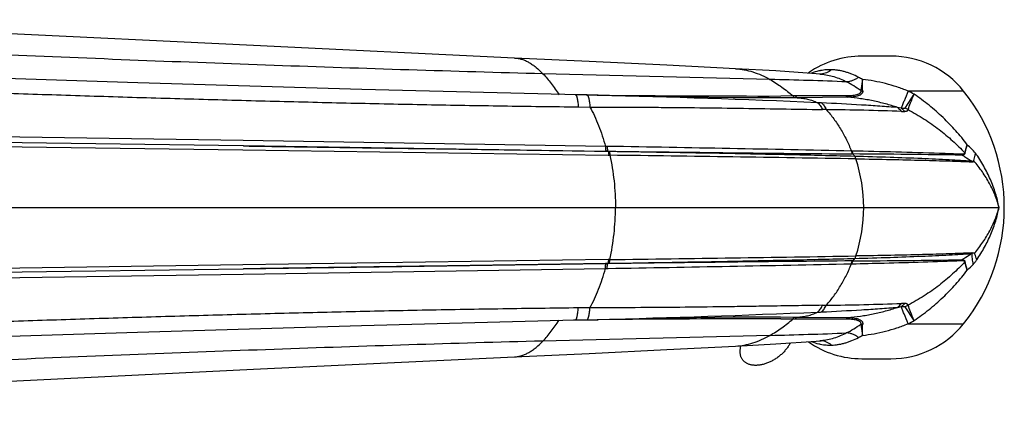
# Model space of a CAD drawing. Units: inches. Extents: x 3.8 to 18.3, y -3.9 to 18.9.
# Drawn here: x 16.6 to 18.3, y 8.5 to 9.2 of the extents above; entities that cross this region are included whole.
import ezdxf

# ---------------------------------------------------------------- set-up
doc = ezdxf.new("R2010")
doc.units = ezdxf.units.IN
doc.header["$LTSCALE"] = 1.21
doc.header["$MEASUREMENT"] = 0
doc.layers.get('0').update_dxf_attribs({"linetype": 'CONTINUOUS'})

msp = doc.modelspace()

# ---------------------------------------------------------------- linework, layer by layer
at = {"color": 7, "linetype": 'CONTINUOUS'}
for p, q in [((18.064, 9.1005), (18.015, 9.1005)), ((17.946, 9.0701), (17.9378, 9.0707)), ((17.5671, 9.0341), (17.5123, 9.0354)), ((17.6738, 9.0319), (17.5672, 9.0341)), ((16.9678, 8.9486), (16.5406, 8.9546)), ((16.9684, 8.9486), (16.9678, 8.9486)), ((17.581, 8.9392), (16.9678, 8.9486)), ((17.5819, 8.9392), (17.581, 8.9392)), ((17.584, 8.9392), (17.5819, 8.9392)), ((17.5849, 8.9392), (17.584, 8.9392)), ((17.5857, 8.9392), (17.5849, 8.9392)), ((16.9678, 8.7407), (17.581, 8.75)), ((17.581, 8.75), (17.5819, 8.7501)), ((17.5819, 8.7501), (17.584, 8.7501)), ((17.584, 8.7501), (17.5849, 8.7501)), ((17.5849, 8.7501), (17.5857, 8.7501)), ((16.5406, 8.7347), (16.9678, 8.7407)), ((16.9678, 8.7407), (16.9684, 8.7407)), ((17.168, 8.645), (17.5303, 8.6543)), ((17.5303, 8.6543), (17.5671, 8.6551)), ((17.9378, 8.6186), (17.9461, 8.6192)), ((18.0149, 8.5887), (18.0639, 8.5887))]:
    msp.add_line(p, q, dxfattribs=at)
at = {"color": 9, "linetype": 'CONTINUOUS'}
for p, q in [((17.8594, 9.0611), (17.4753, 9.0707)), ((18.016, 9.061), (18.0131, 9.0422)), ((17.55, 9.0348), (17.5303, 9.035)), ((17.5675, 9.0346), (17.55, 9.0348)), ((17.5686, 9.0346), (17.5675, 9.0346)), ((17.8985, 9.0332), (17.8776, 9.0331)), ((17.9026, 9.0332), (17.8985, 9.0332)), ((17.9882, 9.0332), (17.9026, 9.0332)), ((17.991, 9.031), (17.9053, 9.0302)), ((18.0881, 9.0127), (18.1034, 9.0361)), ((18.1869, 9.0415), (18.0931, 9.0415)), ((17.5351, 9.0147), (17.5548, 9.0145)), ((17.9012, 9.0301), (17.8774, 9.0299)), ((17.9054, 9.0302), (17.9011, 9.0301)), ((18.0816, 9.0125), (18.0754, 9.0137)), ((18.0822, 9.0069), (18.0877, 9.0071)), ((16.9679, 8.9578), (16.5406, 8.964)), ((16.5404, 8.9478), (16.9677, 8.9419)), ((17.5811, 8.9479), (16.9679, 8.9578)), ((17.5841, 8.9479), (17.5811, 8.9479)), ((17.5859, 8.9479), (17.5841, 8.9479)), ((16.9677, 8.9419), (17.5857, 8.9329)), ((17.5849, 8.9398), (17.5819, 8.9398)), ((17.5858, 8.9398), (17.5849, 8.9398)), ((17.5857, 8.9392), (17.5875, 8.9391)), ((17.5857, 8.9329), (17.5866, 8.9329)), ((17.5866, 8.9329), (17.5883, 8.9329)), ((17.5882, 8.9358), (17.5883, 8.9329)), ((17.9984, 8.94), (17.9974, 8.94)), ((18, 8.9351), (17.999, 8.9351)), ((14.6536, 8.8446), (18.247, 8.8446)), ((18.2009, 8.7667), (18.2015, 8.7668)), ((18.2018, 8.7676), (18.2012, 8.7676)), ((18.2058, 8.7674), (18.2015, 8.7668)), ((18.2058, 8.7674), (18.2018, 8.7676)), ((16.9677, 8.7473), (16.5404, 8.7413)), ((17.5857, 8.7563), (16.9677, 8.7473)), ((17.5819, 8.7495), (17.5849, 8.7495)), ((17.5849, 8.7495), (17.5858, 8.7495)), ((17.5866, 8.7563), (17.5857, 8.7563)), ((17.5875, 8.7501), (17.5857, 8.7501)), ((17.5883, 8.7564), (17.5866, 8.7564)), ((17.5882, 8.7535), (17.5883, 8.7564)), ((17.9974, 8.7492), (17.9984, 8.7493)), ((17.999, 8.7542), (18, 8.7542)), ((16.5406, 8.7253), (16.9679, 8.7315)), ((16.9679, 8.7315), (17.5811, 8.7413)), ((17.5811, 8.7413), (17.5841, 8.7414)), ((17.5841, 8.7414), (17.5859, 8.7414)), ((18.0877, 8.6822), (18.0822, 8.6823)), ((17.5548, 8.6748), (17.5351, 8.6746)), ((18.0754, 8.6756), (18.0816, 8.6768)), ((18.1034, 8.6532), (18.0881, 8.6766)), ((17.5271, 8.6543), (17.5303, 8.6543)), ((17.5303, 8.6543), (17.55, 8.6545)), ((17.55, 8.6545), (17.5675, 8.6547)), ((17.5675, 8.6547), (17.5686, 8.6547)), ((17.8774, 8.6594), (17.9012, 8.6592)), ((17.8777, 8.6562), (17.8985, 8.6561)), ((17.8985, 8.6561), (17.9026, 8.6561)), ((17.9011, 8.6592), (17.9054, 8.6591)), ((17.9026, 8.6561), (17.9882, 8.6561)), ((17.9053, 8.6591), (17.991, 8.6583)), ((18.0931, 8.6478), (18.1869, 8.6478)), ((18.0131, 8.6471), (18.016, 8.6282)), ((17.8594, 8.6282), (17.4753, 8.6186))]:
    msp.add_line(p, q, dxfattribs=at)
at = {"color": 7, "linetype": 'CONTINUOUS'}
for points in [[(17.4274, 9.0973), (16.9852, 9.1183), (16.5389, 9.1401), (16.1035, 9.1622)], [(17.8012, 9.0792), (17.6848, 9.0851), (17.5533, 9.0915), (17.4274, 9.0973)], [(17.5123, 9.0354), (17.1687, 9.0443), (16.7898, 9.0555), (16.41, 9.0677), (16.0357, 9.0809), (15.9041, 9.0859)], [(17.9378, 9.0707), (17.8695, 9.0754), (17.8012, 9.0792)], [(17.8773, 9.0299), (17.7971, 9.03), (17.6738, 9.0319)], [(17.5672, 8.6551), (17.6738, 8.6574), (17.7971, 8.6593), (17.8773, 8.6594)], [(15.9041, 8.6034), (16.0356, 8.6084), (16.4097, 8.6216), (16.7893, 8.6338), (17.168, 8.645)], [(17.8012, 8.6101), (17.8695, 8.6139), (17.9378, 8.6186)], [(17.4274, 8.5919), (17.5533, 8.5977), (17.6848, 8.6041), (17.8012, 8.6101)], [(15.6946, 8.5048), (16.1035, 8.5271), (16.5389, 8.5492), (16.9852, 8.571), (17.4274, 8.5919)]]:
    msp.add_lwpolyline(points, dxfattribs=at)
at = {"color": 40, "linetype": 'CONTINUOUS'}
for points in [[(17.8938, 8.6156), (17.8931, 8.6143), (17.8924, 8.613), (17.8917, 8.6117), (17.8909, 8.6104), (17.8901, 8.6092), (17.8892, 8.6079), (17.8883, 8.6067), (17.8874, 8.6054), (17.8864, 8.6042), (17.8854, 8.603), (17.8844, 8.6018), (17.8833, 8.6006), (17.8822, 8.5994), (17.881, 8.5983), (17.8799, 8.5972), (17.8787, 8.5961), (17.8774, 8.595), (17.8762, 8.5939), (17.8749, 8.5929), (17.8736, 8.5919), (17.8723, 8.5909), (17.8709, 8.5899), (17.8696, 8.589), (17.8682, 8.5881), (17.8668, 8.5872), (17.8654, 8.5864), (17.864, 8.5856), (17.8625, 8.5848), (17.8611, 8.5841), (17.8596, 8.5834), (17.8582, 8.5827), (17.8567, 8.5821), (17.8553, 8.5815), (17.8538, 8.581), (17.8523, 8.5805), (17.8509, 8.58), (17.8494, 8.5796), (17.8479, 8.5792), (17.8465, 8.5788), (17.845, 8.5785), (17.8436, 8.5782), (17.8422, 8.578), (17.8408, 8.5778), (17.8394, 8.5777), (17.838, 8.5776)], [(17.838, 8.5776), (17.8366, 8.5775), (17.8353, 8.5775), (17.8339, 8.5775), (17.8326, 8.5776), (17.8313, 8.5777), (17.8301, 8.5778), (17.8288, 8.578), (17.8276, 8.5783), (17.8265, 8.5786), (17.8253, 8.5789), (17.8242, 8.5792), (17.8231, 8.5796), (17.822, 8.5801), (17.821, 8.5805), (17.82, 8.5811), (17.8191, 8.5816), (17.8182, 8.5822), (17.8173, 8.5828), (17.8165, 8.5835), (17.8157, 8.5842), (17.8149, 8.5849), (17.8142, 8.5857), (17.8135, 8.5865), (17.8129, 8.5874), (17.8123, 8.5882), (17.8118, 8.5891), (17.8113, 8.5901), (17.8108, 8.591), (17.8104, 8.592), (17.8101, 8.593), (17.8098, 8.5941), (17.8095, 8.5951), (17.8093, 8.5962), (17.8091, 8.5973), (17.809, 8.5984), (17.809, 8.5996), (17.8089, 8.6007), (17.809, 8.6019), (17.809, 8.6031), (17.8092, 8.6043), (17.8093, 8.6056), (17.8096, 8.6068), (17.8098, 8.6081), (17.8101, 8.6093), (17.8105, 8.6106)]]:
    msp.add_lwpolyline(points, dxfattribs=at)
at = {"color": 7, "linetype": 'CONTINUOUS'}
for centre, radius, start, end in [((18.0149, 8.9431), 0.1575, 90, 124.8876), ((18.064, 8.9431), 0.1575, 38.6822, 90), ((17.941, 8.8446), 0.315, 321.3178, 38.6822), ((18.064, 8.7462), 0.1575, 270, 321.3178), ((18.0149, 8.7462), 0.1575, 235.1118, 270)]:
    msp.add_arc(centre, radius, start, end, dxfattribs=at)
at = {"color": 9, "linetype": 'CONTINUOUS'}
for centre, radius, start, end in [((17.9602, 8.9971), 0.0804, 103.0583, 112.2075), ((17.96, 8.9978), 0.0797, 101.4402, 103.0518), ((17.9443, 9.0965), 0.0263, 268.5246, 273.7159), ((17.96, 8.998), 0.0795, 100.4652, 101.4396), ((17.9396, 8.9319), 0.15, 59.392, 62.252), ((17.6689, 1.0442), 8.0192, 87.71104, 88.63875), ((17.14, -9.4841), 18.5232, 87.52505, 88.67479), ((17.8394, 34.3874), 25.3543, 269.38788, 270.08635), ((17.9558, 8.7673), 0.3067, 61.2464, 63.4036), ((17.9139, 8.3655), 0.6568, 87.1558, 87.7369), ((17.9364, 8.3522), 0.6581, 88.4006, 88.9601), ((17.9088, 4.4512), 4.559, 87.8201, 89.4223), ((18.0598, 8.9534), 0.0656, 59.4616, 64.4577), ((15.445, -114.7696), 123.736, 88.818027, 89.008591), ((18.0634, 8.8077), 0.193, 41.8416, 47.7522), ((17.5503, 8.8936), 0.0577, 52.099, 53.1172), ((19.1377, 127.6496), 118.72, 269.250971, 269.45041), ((15.9788, -114.4582), 123.4016, 89.059243, 89.252655), ((17.7853, -20.9709), 29.9067, 89.23501, 89.58858), ((17.9107, 8.8697), 0.1107, 33.5491, 36.1925), ((18.1939, 8.9382), 0.0106, 200.345, 208.0987), ((18.1962, 8.9433), 0.00965, 222.6665, 226.3883), ((17.7579, 8.8447), 0.2602, 359.9805, 18.377), ((18.1912, 8.9183), 0.0106, 18.98, 23.8583), ((17.7579, 8.8446), 0.2602, 341.622, 0.0196), ((18.1912, 8.771), 0.0106, 336.1505, 341.0177), ((18.1917, 8.7712), 0.0107, 335.6715, 340.1536), ((17.5503, 8.7956), 0.0577, 306.8734, 307.9032), ((19.1131, -108.1381), 116.8976, 90.546086, 90.748629), ((15.4453, 132.4323), 123.7094, 270.991456, 271.18206), ((15.978, 132.2038), 123.4579, 270.747341, 270.940665), ((17.9108, 8.8195), 0.1106, 323.8065, 326.447), ((17.7853, 38.651), 29.8976, 270.4114, 270.76508), ((18.1939, 8.7511), 0.0106, 151.9181, 159.6331), ((18.1962, 8.746), 0.00965, 133.6083, 137.3305), ((18.0594, 8.8857), 0.1989, 312.3084, 316.4617), ((17.9091, 13.2267), 4.5477, 270.576, 272.1822), ((17.14, 27.1728), 18.5225, 271.32524, 272.47508), ((17.9141, 9.3184), 0.6514, 272.2607, 272.8467), ((17.9364, 9.3371), 0.6581, 271.038, 271.5995), ((18.0598, 8.7358), 0.0656, 295.5395, 300.5356), ((17.8395, -16.6991), 25.3552, 89.91368, 90.61218), ((17.9558, 8.922), 0.3067, 296.5944, 298.7508), ((17.6689, 16.6449), 8.019, 271.36132, 272.28904), ((17.9603, 8.6924), 0.0806, 247.7909, 256.9295), ((17.9443, 8.5928), 0.0263, 86.2772, 91.5028), ((17.941, 8.7548), 0.1471, 297.718, 300.6347), ((17.9601, 8.6916), 0.0798, 256.9453, 258.5645), ((17.96, 8.6915), 0.0796, 258.5649, 259.2304)]:
    msp.add_arc(centre, radius, start, end, dxfattribs=at)
for points, knots in [([(17.4753, 9.0707), (17.3997, 9.0726), (17.248, 9.077), (17.0198, 9.0847), (16.7898, 9.0933), (16.5576, 9.1028), (16.3229, 9.1132), (16.0865, 9.1249), (15.8504, 9.1378), (15.6934, 9.1472), (15.6154, 9.152)], [0, 0, 0, 0, 0.121891, 0.244488, 0.368006, 0.492648, 0.618956, 0.746575, 0.874075, 1, 1, 1, 1]), ([(17.4274, 9.0973), (17.4295, 9.0972), (17.4336, 9.0968), (17.4397, 9.0953), (17.4458, 9.093), (17.4518, 9.0899), (17.4578, 9.0861), (17.4659, 9.0799), (17.4716, 9.0745), (17.4753, 9.0707)], [0, 0, 0, 0, 0.109024, 0.220277, 0.335388, 0.455637, 0.581855, 0.714547, 1, 1, 1, 1]), ([(15.5138, 9.0802), (15.5539, 9.0784), (15.6347, 9.0748), (15.7564, 9.0695), (15.8794, 9.0642), (16.0454, 9.0573), (16.2551, 9.0489), (16.466, 9.0412), (16.6361, 9.0356), (16.7643, 9.0315), (16.8928, 9.0278), (17.0215, 9.0243), (17.1501, 9.0212), (17.2787, 9.0185), (17.407, 9.0163), (17.4924, 9.0152), (17.5351, 9.0147)], [0, 0, 0, 0, 0.059626, 0.119901, 0.180764, 0.242167, 0.36637, 0.492058, 0.555313, 0.618761, 0.682342, 0.745994, 0.809652, 0.873253, 0.936727, 1, 1, 1, 1]), ([(17.4753, 9.0707), (17.4777, 9.0681), (17.4825, 9.0627), (17.4919, 9.0511), (17.4985, 9.0418), (17.5028, 9.0353)], [0, 0, 0, 0, 0.235429, 0.481776, 1, 1, 1, 1]), ([(17.8012, 9.0792), (17.8061, 9.079), (17.8161, 9.0778), (17.8308, 9.074), (17.8454, 9.0685), (17.8548, 9.0637), (17.8594, 9.0611)], [0, 0, 0, 0, 0.241818, 0.487768, 0.740086, 1, 1, 1, 1]), ([(17.9637, 9.0775), (17.9606, 9.0776), (17.9546, 9.0775), (17.9485, 9.0767), (17.9456, 9.0761)], [0, 0, 0, 0, 0.503284, 1, 1, 1, 1]), ([(17.9637, 9.0775), (17.9611, 9.0754), (17.9555, 9.072), (17.9491, 9.0705), (17.946, 9.0703)], [0, 0, 0, 0, 0.514102, 1, 1, 1, 1]), ([(17.946, 9.0701), (17.9496, 9.0698), (17.9569, 9.0688), (17.9677, 9.0661), (17.9786, 9.0621), (17.9857, 9.0588), (17.9892, 9.057)], [0, 0, 0, 0, 0.238247, 0.482609, 0.735793, 1, 1, 1, 1]), ([(18.0094, 9.0647), (18.0057, 9.0667), (18, 9.0693), (17.9923, 9.0722), (17.9865, 9.074), (17.9808, 9.0755), (17.9751, 9.0765), (17.9694, 9.0772), (17.9656, 9.0774), (17.9637, 9.0775)], [0, 0, 0, 0, 0.264258, 0.392244, 0.517564, 0.640725, 0.762285, 0.882217, 1, 1, 1, 1]), ([(18.0094, 9.0647), (18.0078, 9.0635), (18.0045, 9.0615), (17.9994, 9.0591), (17.9943, 9.0575), (17.9909, 9.057), (17.9892, 9.057)], [0, 0, 0, 0, 0.272483, 0.531509, 0.774561, 1, 1, 1, 1]), ([(17.8594, 9.0611), (17.8663, 9.0572), (17.8798, 9.0485), (17.8923, 9.0385), (17.8985, 9.0332)], [0, 0, 0, 0, 0.492145, 1, 1, 1, 1]), ([(18.0131, 9.0422), (18.0092, 9.045), (18.0014, 9.0502), (17.9933, 9.0549), (17.9892, 9.057)], [0, 0, 0, 0, 0.511532, 1, 1, 1, 1]), ([(18.0164, 9.0418), (18.0162, 9.0432), (18.0161, 9.0462), (18.016, 9.0508), (18.016, 9.0558), (18.016, 9.0592), (18.016, 9.061)], [0, 0, 0, 0, 0.217881, 0.457554, 0.718517, 1, 1, 1, 1]), ([(18.0931, 9.0415), (18.0869, 9.044), (18.0744, 9.0486), (18.0551, 9.0542), (18.0356, 9.0585), (18.0225, 9.0604), (18.016, 9.061)], [0, 0, 0, 0, 0.25105, 0.502587, 0.752782, 1, 1, 1, 1]), ([(17.5303, 9.035), (17.5304, 9.035), (17.5306, 9.0349), (17.531, 9.0346), (17.5313, 9.0342), (17.5317, 9.0337), (17.532, 9.0329), (17.5324, 9.032), (17.5327, 9.031), (17.5331, 9.0292), (17.5336, 9.0267), (17.5342, 9.0232), (17.5347, 9.0191), (17.5349, 9.0162), (17.5351, 9.0147)], [0, 0, 0, 0, 0.016924, 0.036906, 0.061791, 0.092633, 0.130052, 0.174455, 0.226132, 0.285312, 0.425907, 0.593905, 0.786304, 1, 1, 1, 1]), ([(17.5498, 9.0345), (17.55, 9.0345), (17.5502, 9.0345), (17.5506, 9.0342), (17.551, 9.0338), (17.5514, 9.0332), (17.5517, 9.0324), (17.5521, 9.0315), (17.5524, 9.0304), (17.5529, 9.0287), (17.5534, 9.0262), (17.5539, 9.0227), (17.5544, 9.0187), (17.5547, 9.0159), (17.5548, 9.0145)], [0, 0, 0, 0, 0.018073, 0.039279, 0.06549, 0.097722, 0.136522, 0.182206, 0.234968, 0.294936, 0.436073, 0.602938, 0.792097, 1, 1, 1, 1]), ([(17.8985, 9.0332), (17.8986, 9.0328), (17.899, 9.032), (17.8995, 9.0312), (17.9, 9.0307), (17.9005, 9.0303), (17.9009, 9.0301), (17.9012, 9.0301)], [0, 0, 0, 0, 0.308255, 0.5803, 0.700353, 0.809413, 1, 1, 1, 1]), ([(17.9026, 9.0332), (17.9028, 9.0328), (17.9031, 9.0322), (17.9035, 9.0315), (17.9041, 9.0307), (17.9048, 9.0302), (17.9053, 9.0302)], [0, 0, 0, 0, 0.320902, 0.464198, 0.595415, 1, 1, 1, 1]), ([(18.0131, 9.0422), (18.0132, 9.0418), (18.0132, 9.041), (18.0129, 9.0398), (18.0124, 9.0386), (18.0115, 9.0376), (18.0103, 9.0368), (18.009, 9.036), (18.0074, 9.0354), (18.005, 9.0346), (18.0017, 9.034), (17.9974, 9.0335), (17.9929, 9.0332), (17.9898, 9.0332), (17.9882, 9.0332)], [0, 0, 0, 0, 0.043001, 0.084563, 0.12679, 0.171609, 0.220547, 0.27434, 0.332947, 0.395859, 0.532194, 0.680203, 0.836781, 1, 1, 1, 1]), ([(17.9882, 9.0332), (17.9884, 9.0329), (17.9891, 9.0319), (17.9902, 9.0312), (17.991, 9.031)], [0, 0, 0, 0, 0.279957, 1, 1, 1, 1]), ([(18.0164, 9.0418), (18.0164, 9.0414), (18.0164, 9.0404), (18.0161, 9.0391), (18.0155, 9.0378), (18.0146, 9.0366), (18.0134, 9.0356), (18.0115, 9.0344), (18.0086, 9.0332), (18.0047, 9.0322), (18.0004, 9.0315), (17.9958, 9.0311), (17.9926, 9.031), (17.991, 9.031)], [0, 0, 0, 0, 0.046396, 0.091703, 0.13747, 0.185011, 0.235445, 0.289485, 0.408811, 0.542261, 0.686741, 0.840028, 1, 1, 1, 1]), ([(18.0754, 9.0137), (18.0686, 9.0159), (18.0549, 9.02), (18.0339, 9.025), (18.0126, 9.0288), (17.9982, 9.0304), (17.991, 9.031)], [0, 0, 0, 0, 0.247821, 0.497953, 0.749078, 1, 1, 1, 1]), ([(18.0131, 9.0422), (18.0134, 9.0421), (18.0144, 9.0419), (18.0155, 9.0418), (18.0164, 9.0418)], [0, 0, 0, 0, 0.245858, 1, 1, 1, 1]), ([(18.0931, 9.0415), (18.0908, 9.0359), (18.0877, 9.028), (18.0838, 9.0184), (18.0823, 9.0143), (18.0816, 9.0125)], [0, 0, 0, 0, 0.582103, 0.814284, 1, 1, 1, 1]), ([(18.0931, 9.01), (18.0945, 9.0138), (18.0978, 9.0225), (18.1013, 9.0312), (18.1034, 9.0361)], [0, 0, 0, 0, 0.431916, 1, 1, 1, 1]), ([(18.1932, 8.9506), (18.1902, 8.9547), (18.184, 8.9628), (18.174, 8.9745), (18.1634, 8.9858), (18.1523, 8.9968), (18.1407, 9.0074), (18.1286, 9.0174), (18.1162, 9.027), (18.1077, 9.0331), (18.1034, 9.0361)], [0, 0, 0, 0, 0.122354, 0.245809, 0.370264, 0.495542, 0.621424, 0.747701, 0.874052, 1, 1, 1, 1]), ([(17.5548, 9.0145), (17.5718, 9.0145), (17.6058, 9.0144), (17.6523, 9.0141), (17.6942, 9.0138), (17.7439, 9.0133), (17.8051, 9.0125), (17.8773, 9.0114), (17.9249, 9.0106), (17.9484, 9.0102)], [0, 0, 0, 0, 0.129716, 0.258525, 0.354397, 0.449536, 0.63726, 0.821, 1, 1, 1, 1]), ([(17.5548, 9.0145), (17.5575, 9.0096), (17.5627, 8.9993), (17.5696, 8.983), (17.5758, 8.9658), (17.5794, 8.954), (17.5811, 8.9479)], [0, 0, 0, 0, 0.234646, 0.481942, 0.738447, 1, 1, 1, 1]), ([(17.9053, 9.0302), (17.9084, 9.0301), (17.9144, 9.0296), (17.9232, 9.028), (17.9317, 9.0254), (17.9372, 9.0231), (17.9398, 9.0218)], [0, 0, 0, 0, 0.253637, 0.503173, 0.751081, 1, 1, 1, 1]), ([(17.9398, 9.0218), (17.9407, 9.0211), (17.9422, 9.0196), (17.9444, 9.0169), (17.9465, 9.0138), (17.9478, 9.0114), (17.9484, 9.0102)], [0, 0, 0, 0, 0.214829, 0.452857, 0.714592, 1, 1, 1, 1]), ([(17.9465, 9.0215), (17.9473, 9.0208), (17.9489, 9.0193), (17.951, 9.0166), (17.953, 9.0135), (17.9542, 9.0112), (17.9548, 9.01)], [0, 0, 0, 0, 0.219131, 0.459071, 0.719651, 1, 1, 1, 1]), ([(18.0754, 9.0137), (18.0655, 9.0144), (18.045, 9.0159), (18.0021, 9.0186), (17.969, 9.0204), (17.9465, 9.0215)], [0, 0, 0, 0, 0.230906, 0.475691, 1, 1, 1, 1]), ([(17.9548, 9.01), (17.9592, 9.0051), (17.9677, 8.9946), (17.979, 8.9775), (17.989, 8.9593), (17.9947, 8.9465), (17.9974, 8.94)], [0, 0, 0, 0, 0.241982, 0.490791, 0.744424, 1, 1, 1, 1]), ([(18.0754, 9.0137), (18.076, 9.0132), (18.0785, 9.0111), (18.0807, 9.0088), (18.0822, 9.0069)], [0, 0, 0, 0, 0.242871, 1, 1, 1, 1]), ([(18.0881, 9.0127), (18.088, 9.0125), (18.0877, 9.0123), (18.0871, 9.0122), (18.0864, 9.0121), (18.0856, 9.0121), (18.0847, 9.0121), (18.0834, 9.0123), (18.0823, 9.0124), (18.0816, 9.0125)], [0, 0, 0, 0, 0.06702, 0.15344, 0.261028, 0.3864, 0.525135, 0.674923, 1, 1, 1, 1]), ([(18.0816, 9.0125), (18.0822, 9.0121), (18.0843, 9.0104), (18.0863, 9.0085), (18.0877, 9.0071)], [0, 0, 0, 0, 0.246134, 1, 1, 1, 1]), ([(18.0877, 9.0071), (18.0884, 9.0071), (18.0893, 9.0073), (18.0905, 9.0076), (18.0913, 9.0079), (18.092, 9.0082), (18.0925, 9.0087), (18.0929, 9.0093), (18.0931, 9.0098), (18.0931, 9.01)], [0, 0, 0, 0, 0.296654, 0.434111, 0.562416, 0.680555, 0.789595, 0.894283, 1, 1, 1, 1]), ([(18.0931, 9.01), (18.1024, 9.0051), (18.1203, 8.9946), (18.1456, 8.977), (18.1686, 8.9578), (18.1826, 8.9439), (18.1891, 8.9367)], [0, 0, 0, 0, 0.259375, 0.513251, 0.760469, 1, 1, 1, 1]), ([(16.9684, 8.9486), (17.0196, 8.9478), (17.1221, 8.9463), (17.3266, 8.9433), (17.4798, 8.9411), (17.5819, 8.9398)], [0, 0, 0, 0, 0.250525, 0.500911, 1, 1, 1, 1]), ([(17.5811, 8.9479), (17.5811, 8.947), (17.5811, 8.9457), (17.5812, 8.944), (17.5813, 8.9428), (17.5814, 8.9418), (17.5816, 8.9409), (17.5817, 8.9403), (17.5818, 8.94), (17.5819, 8.9398)], [0, 0, 0, 0, 0.328815, 0.486936, 0.632356, 0.759353, 0.86462, 0.945559, 1, 1, 1, 1]), ([(17.5841, 8.9479), (17.5841, 8.947), (17.5841, 8.9456), (17.5842, 8.9438), (17.5843, 8.9427), (17.5845, 8.9417), (17.5846, 8.9409), (17.5847, 8.9402), (17.5849, 8.9399), (17.5849, 8.9398)], [0, 0, 0, 0, 0.339843, 0.499923, 0.644907, 0.769279, 0.870772, 0.948012, 1, 1, 1, 1]), ([(18.1932, 8.9506), (18.1924, 8.9483), (18.1908, 8.9437), (18.1896, 8.939), (18.1891, 8.9367)], [0, 0, 0, 0, 0.518576, 1, 1, 1, 1]), ([(18.1895, 8.9363), (18.1899, 8.9386), (18.191, 8.9435), (18.1924, 8.9482), (18.1932, 8.9506)], [0, 0, 0, 0, 0.48244, 1, 1, 1, 1]), ([(17.5857, 8.9392), (17.5858, 8.9391), (17.5859, 8.9388), (17.586, 8.9383), (17.5862, 8.9377), (17.5863, 8.9367), (17.5865, 8.935), (17.5865, 8.9337), (17.5866, 8.9329)], [0, 0, 0, 0, 0.053772, 0.129606, 0.227659, 0.347744, 0.647547, 1, 1, 1, 1]), ([(17.5875, 8.9391), (17.5876, 8.939), (17.5877, 8.9386), (17.5879, 8.9379), (17.588, 8.9369), (17.5881, 8.9362), (17.5882, 8.9358)], [0, 0, 0, 0, 0.144824, 0.362201, 0.649326, 1, 1, 1, 1]), ([(18.0029, 8.9309), (17.9698, 8.9318), (17.9024, 8.9334), (17.7639, 8.9362), (17.6586, 8.938), (17.5876, 8.9391)], [0, 0, 0, 0, 0.239215, 0.486928, 1, 1, 1, 1]), ([(17.5883, 8.9329), (17.5916, 8.9186), (17.5964, 8.8893), (17.598, 8.8596), (17.598, 8.8446)], [0, 0, 0, 0, 0.494398, 1, 1, 1, 1]), ([(17.9974, 8.94), (17.9975, 8.9391), (17.9978, 8.9378), (17.9984, 8.9362), (17.9988, 8.9354), (17.999, 8.9351)], [0, 0, 0, 0, 0.530853, 0.777026, 1, 1, 1, 1]), ([(18.184, 8.9345), (18.1715, 8.935), (18.1097, 8.9373), (18.0478, 8.9389), (17.9984, 8.94)], [0, 0, 0, 0, 0.201487, 1, 1, 1, 1]), ([(17.9984, 8.94), (17.9985, 8.9391), (17.9988, 8.9378), (17.9994, 8.9361), (17.9998, 8.9354), (18, 8.9351)], [0, 0, 0, 0, 0.540759, 0.783837, 1, 1, 1, 1]), ([(18.2009, 8.9226), (18.1882, 8.9234), (18.16, 8.9251), (18.1139, 8.9273), (18.0606, 8.9293), (18.0228, 8.9304), (18.0029, 8.9309)], [0, 0, 0, 0, 0.192354, 0.42723, 0.698644, 1, 1, 1, 1]), ([(18.0029, 8.9309), (18.0033, 8.9303), (18.0039, 8.929), (18.0042, 8.9276), (18.0044, 8.9268)], [0, 0, 0, 0, 0.456556, 1, 1, 1, 1]), ([(18.1891, 8.9367), (18.189, 8.9365), (18.1888, 8.936), (18.1883, 8.9354), (18.1877, 8.935), (18.1868, 8.9347), (18.1855, 8.9345), (18.1845, 8.9345), (18.184, 8.9345)], [0, 0, 0, 0, 0.136342, 0.255712, 0.371981, 0.491, 0.737787, 1, 1, 1, 1]), ([(18.1895, 8.9363), (18.1895, 8.936), (18.1893, 8.9354), (18.1887, 8.9345), (18.1878, 8.9339), (18.1869, 8.9336), (18.1859, 8.9333), (18.1851, 8.9333), (18.1846, 8.9332)], [0, 0, 0, 0, 0.147798, 0.276357, 0.511413, 0.629242, 0.749831, 1, 1, 1, 1]), ([(18.1846, 8.9332), (18.186, 8.9324), (18.1916, 8.9291), (18.197, 8.9254), (18.2009, 8.9226)], [0, 0, 0, 0, 0.254839, 1, 1, 1, 1]), ([(18.247, 8.8446), (18.2455, 8.8527), (18.2415, 8.8687), (18.2328, 8.8921), (18.2214, 8.9149), (18.2122, 8.9294), (18.2073, 8.9365)], [0, 0, 0, 0, 0.24296, 0.490028, 0.742194, 1, 1, 1, 1]), ([(18.0048, 8.9268), (18.0246, 8.9265), (18.0622, 8.9258), (18.1152, 8.9246), (18.1608, 8.9233), (18.1887, 8.9223), (18.2012, 8.9217)], [0, 0, 0, 0, 0.30252, 0.574121, 0.808479, 1, 1, 1, 1]), ([(18.2041, 8.9238), (18.2041, 8.9236), (18.204, 8.9233), (18.2037, 8.9229), (18.2033, 8.9226), (18.2028, 8.9225), (18.2024, 8.9225), (18.2017, 8.9225), (18.2012, 8.9225), (18.2009, 8.9226)], [0, 0, 0, 0, 0.144763, 0.269705, 0.383531, 0.498831, 0.618756, 0.742604, 1, 1, 1, 1]), ([(18.2012, 8.9217), (18.2015, 8.9217), (18.202, 8.9217), (18.2027, 8.9218), (18.2031, 8.9219), (18.2036, 8.9221), (18.204, 8.9224), (18.2042, 8.9229), (18.2043, 8.9233), (18.2044, 8.9235)], [0, 0, 0, 0, 0.246929, 0.365925, 0.482079, 0.59627, 0.714069, 0.846971, 1, 1, 1, 1]), ([(18.247, 8.8446), (18.2452, 8.8516), (18.2406, 8.8656), (18.2311, 8.8857), (18.219, 8.9052), (18.2095, 8.9175), (18.2044, 8.9235)], [0, 0, 0, 0, 0.239673, 0.485067, 0.738006, 1, 1, 1, 1]), ([(17.5883, 8.7564), (17.5916, 8.7707), (17.5964, 8.8), (17.598, 8.8297), (17.598, 8.8446)], [0, 0, 0, 0, 0.494397, 1, 1, 1, 1]), ([(18.2058, 8.7674), (18.2107, 8.7733), (18.2199, 8.7854), (18.2316, 8.8045), (18.2408, 8.8242), (18.2452, 8.8378), (18.247, 8.8446)], [0, 0, 0, 0, 0.261674, 0.514509, 0.760021, 1, 1, 1, 1]), ([(18.2096, 8.7562), (18.2142, 8.7631), (18.2228, 8.7771), (18.2336, 8.799), (18.2418, 8.8215), (18.2456, 8.8369), (18.247, 8.8446)], [0, 0, 0, 0, 0.257424, 0.509443, 0.756643, 1, 1, 1, 1]), ([(18.0029, 8.7584), (18.0228, 8.7589), (18.0606, 8.76), (18.1139, 8.762), (18.16, 8.7642), (18.1882, 8.7659), (18.2009, 8.7667)], [0, 0, 0, 0, 0.301359, 0.572773, 0.807649, 1, 1, 1, 1]), ([(18.2012, 8.7676), (18.1887, 8.767), (18.1608, 8.766), (18.1152, 8.7646), (18.0622, 8.7635), (18.0246, 8.7628), (18.0048, 8.7625)], [0, 0, 0, 0, 0.191519, 0.425877, 0.697478, 1, 1, 1, 1]), ([(18.2009, 8.7667), (18.1996, 8.7658), (18.1943, 8.762), (18.1888, 8.7585), (18.1846, 8.7561)], [0, 0, 0, 0, 0.245647, 1, 1, 1, 1]), ([(18.2035, 8.7487), (18.2029, 8.7518), (18.2019, 8.7578), (18.2015, 8.7639), (18.2015, 8.7668)], [0, 0, 0, 0, 0.516186, 1, 1, 1, 1]), ([(18.2096, 8.7562), (18.2092, 8.7571), (18.2077, 8.7608), (18.2065, 8.7646), (18.2058, 8.7674)], [0, 0, 0, 0, 0.262667, 1, 1, 1, 1]), ([(17.5819, 8.7495), (17.4798, 8.7482), (17.3266, 8.746), (17.1221, 8.7429), (17.0196, 8.7415), (16.9684, 8.7407)], [0, 0, 0, 0, 0.499089, 0.749475, 1, 1, 1, 1]), ([(17.5811, 8.7413), (17.5811, 8.7422), (17.5811, 8.7436), (17.5812, 8.7453), (17.5813, 8.7465), (17.5814, 8.7475), (17.5816, 8.7483), (17.5817, 8.749), (17.5818, 8.7493), (17.5819, 8.7495)], [0, 0, 0, 0, 0.328815, 0.486936, 0.632356, 0.759353, 0.86462, 0.945559, 1, 1, 1, 1]), ([(17.5841, 8.7414), (17.5841, 8.7423), (17.5841, 8.7437), (17.5842, 8.7454), (17.5843, 8.7466), (17.5845, 8.7476), (17.5846, 8.7484), (17.5847, 8.749), (17.5849, 8.7494), (17.5849, 8.7495)], [0, 0, 0, 0, 0.339849, 0.499925, 0.644901, 0.769271, 0.870773, 0.948019, 1, 1, 1, 1]), ([(17.5857, 8.7501), (17.5858, 8.7502), (17.5859, 8.7505), (17.586, 8.7509), (17.5862, 8.7515), (17.5863, 8.7526), (17.5865, 8.7542), (17.5865, 8.7556), (17.5866, 8.7564)], [0, 0, 0, 0, 0.053755, 0.129559, 0.227602, 0.347731, 0.647566, 1, 1, 1, 1]), ([(17.5875, 8.7501), (17.6585, 8.7513), (17.7639, 8.753), (17.9024, 8.7559), (17.9698, 8.7575), (18.0029, 8.7584)], [0, 0, 0, 0, 0.513071, 0.760784, 1, 1, 1, 1]), ([(17.5875, 8.7501), (17.5876, 8.7503), (17.5877, 8.7507), (17.5879, 8.7514), (17.588, 8.7524), (17.5881, 8.7531), (17.5882, 8.7535)], [0, 0, 0, 0, 0.144835, 0.362204, 0.649321, 1, 1, 1, 1]), ([(17.9548, 8.6793), (17.9592, 8.6842), (17.9677, 8.6947), (17.979, 8.7117), (17.989, 8.73), (17.9947, 8.7427), (17.9974, 8.7492)], [0, 0, 0, 0, 0.241982, 0.490791, 0.744424, 1, 1, 1, 1]), ([(17.9974, 8.7492), (17.9975, 8.7502), (17.9978, 8.7515), (17.9984, 8.7531), (17.9988, 8.7538), (17.999, 8.7542)], [0, 0, 0, 0, 0.54119, 0.784189, 1, 1, 1, 1]), ([(17.9984, 8.7493), (18.0166, 8.7497), (18.0784, 8.7512), (18.1403, 8.753), (18.184, 8.7548)], [0, 0, 0, 0, 0.293299, 1, 1, 1, 1]), ([(17.9984, 8.7493), (17.9985, 8.7502), (17.9988, 8.7515), (17.9994, 8.7531), (17.9998, 8.7539), (18, 8.7542)], [0, 0, 0, 0, 0.540802, 0.783867, 1, 1, 1, 1]), ([(18.0044, 8.7625), (18.0042, 8.7617), (18.0039, 8.7603), (18.0033, 8.7589), (18.0029, 8.7583)], [0, 0, 0, 0, 0.543813, 1, 1, 1, 1]), ([(18.1891, 8.7525), (18.1826, 8.7454), (18.1686, 8.7315), (18.1456, 8.7123), (18.1203, 8.6947), (18.1024, 8.6842), (18.0931, 8.6793)], [0, 0, 0, 0, 0.239552, 0.486774, 0.740642, 1, 1, 1, 1]), ([(18.184, 8.7548), (18.1845, 8.7548), (18.1855, 8.7548), (18.1868, 8.7546), (18.1877, 8.7543), (18.1883, 8.7539), (18.1888, 8.7533), (18.189, 8.7528), (18.1891, 8.7525)], [0, 0, 0, 0, 0.262216, 0.509006, 0.628026, 0.744293, 0.863659, 1, 1, 1, 1]), ([(18.1846, 8.7561), (18.1851, 8.756), (18.1859, 8.756), (18.1869, 8.7557), (18.1876, 8.7554), (18.1882, 8.7551), (18.1888, 8.7546), (18.1893, 8.7539), (18.1895, 8.7533), (18.1895, 8.753)], [0, 0, 0, 0, 0.249871, 0.37032, 0.488017, 0.604533, 0.724001, 0.852394, 1, 1, 1, 1]), ([(18.1891, 8.7525), (18.1896, 8.7503), (18.1908, 8.7456), (18.1923, 8.741), (18.1932, 8.7386)], [0, 0, 0, 0, 0.481429, 1, 1, 1, 1]), ([(18.1932, 8.7386), (18.1924, 8.7411), (18.191, 8.7458), (18.1899, 8.7506), (18.1895, 8.753)], [0, 0, 0, 0, 0.517551, 1, 1, 1, 1]), ([(18.2035, 8.7487), (18.2046, 8.7499), (18.2068, 8.7523), (18.2087, 8.7548), (18.2096, 8.7562)], [0, 0, 0, 0, 0.492342, 1, 1, 1, 1]), ([(17.5548, 8.6748), (17.5575, 8.6797), (17.5627, 8.69), (17.5696, 8.7063), (17.5758, 8.7235), (17.5794, 8.7353), (17.5811, 8.7413)], [0, 0, 0, 0, 0.234646, 0.481943, 0.738448, 1, 1, 1, 1]), ([(18.1034, 8.6532), (18.1077, 8.6561), (18.1162, 8.6622), (18.1286, 8.6718), (18.1407, 8.6819), (18.1523, 8.6925), (18.1634, 8.7035), (18.174, 8.7148), (18.184, 8.7265), (18.1902, 8.7345), (18.1932, 8.7386)], [0, 0, 0, 0, 0.125947, 0.252299, 0.378576, 0.504458, 0.629736, 0.754191, 0.877646, 1, 1, 1, 1]), ([(18.0754, 8.6756), (18.076, 8.6761), (18.0785, 8.6782), (18.0807, 8.6805), (18.0822, 8.6823)], [0, 0, 0, 0, 0.243693, 1, 1, 1, 1]), ([(18.0816, 8.6768), (18.0822, 8.6772), (18.0843, 8.6789), (18.0863, 8.6807), (18.0877, 8.6822)], [0, 0, 0, 0, 0.246285, 1, 1, 1, 1]), ([(18.0931, 8.6793), (18.0931, 8.6795), (18.0929, 8.68), (18.0925, 8.6806), (18.092, 8.6811), (18.0913, 8.6814), (18.0905, 8.6817), (18.0893, 8.682), (18.0884, 8.6822), (18.0877, 8.6822)], [0, 0, 0, 0, 0.105608, 0.210314, 0.319199, 0.437328, 0.565746, 0.703218, 1, 1, 1, 1]), ([(17.5351, 8.6746), (17.4924, 8.6741), (17.407, 8.673), (17.2787, 8.6708), (17.1501, 8.6681), (17.0215, 8.665), (16.8928, 8.6615), (16.7643, 8.6578), (16.6361, 8.6537), (16.466, 8.648), (16.2551, 8.6404), (16.0454, 8.632), (15.8794, 8.6251), (15.7564, 8.6198), (15.6347, 8.6145), (15.5539, 8.6109), (15.5138, 8.6091)], [0, 0, 0, 0, 0.063273, 0.126747, 0.190348, 0.254006, 0.317658, 0.381239, 0.444687, 0.507942, 0.63363, 0.757833, 0.819236, 0.880099, 0.940374, 1, 1, 1, 1]), ([(17.5303, 8.6543), (17.5304, 8.6543), (17.5307, 8.6544), (17.531, 8.6547), (17.5314, 8.6551), (17.5317, 8.6557), (17.5321, 8.6565), (17.5324, 8.6574), (17.5327, 8.6585), (17.5332, 8.6602), (17.5337, 8.6628), (17.5342, 8.6663), (17.5347, 8.6703), (17.5349, 8.6731), (17.5351, 8.6746)], [0, 0, 0, 0, 0.017503, 0.038268, 0.064186, 0.096255, 0.135003, 0.180732, 0.23363, 0.293817, 0.435449, 0.602735, 0.792134, 1, 1, 1, 1]), ([(17.5498, 8.6547), (17.55, 8.6547), (17.5502, 8.6548), (17.5506, 8.6551), (17.551, 8.6555), (17.5514, 8.6561), (17.5517, 8.6569), (17.5521, 8.6578), (17.5524, 8.6588), (17.5529, 8.6606), (17.5534, 8.6631), (17.5539, 8.6666), (17.5544, 8.6706), (17.5547, 8.6733), (17.5548, 8.6748)], [0, 0, 0, 0, 0.01811, 0.039366, 0.065643, 0.097953, 0.136836, 0.182603, 0.235442, 0.295473, 0.436671, 0.603489, 0.792457, 1, 1, 1, 1]), ([(17.9483, 8.6791), (17.9328, 8.6788), (17.9013, 8.6783), (17.8578, 8.6776), (17.8176, 8.677), (17.7686, 8.6763), (17.7064, 8.6755), (17.631, 8.675), (17.5803, 8.6748), (17.5548, 8.6748)], [0, 0, 0, 0, 0.118769, 0.23976, 0.331822, 0.424908, 0.613805, 0.805752, 1, 1, 1, 1]), ([(17.9053, 8.6591), (17.9084, 8.6592), (17.9144, 8.6597), (17.9232, 8.6613), (17.9317, 8.6638), (17.9372, 8.6662), (17.9398, 8.6675)], [0, 0, 0, 0, 0.253639, 0.503175, 0.751082, 1, 1, 1, 1]), ([(17.9398, 8.6675), (17.9407, 8.6682), (17.9423, 8.6697), (17.9445, 8.6724), (17.9465, 8.6756), (17.9478, 8.6779), (17.9484, 8.6791)], [0, 0, 0, 0, 0.218637, 0.458412, 0.719165, 1, 1, 1, 1]), ([(17.9464, 8.6678), (17.969, 8.6689), (18.0021, 8.6707), (18.045, 8.6734), (18.0655, 8.6749), (18.0754, 8.6756)], [0, 0, 0, 0, 0.524315, 0.769099, 1, 1, 1, 1]), ([(17.9465, 8.6678), (17.9473, 8.6685), (17.9489, 8.67), (17.951, 8.6727), (17.953, 8.6758), (17.9542, 8.6781), (17.9548, 8.6793)], [0, 0, 0, 0, 0.21908, 0.458997, 0.71959, 1, 1, 1, 1]), ([(17.991, 8.6583), (17.9982, 8.6589), (18.0126, 8.6605), (18.0339, 8.6643), (18.0549, 8.6693), (18.0686, 8.6734), (18.0754, 8.6756)], [0, 0, 0, 0, 0.250921, 0.502045, 0.752177, 1, 1, 1, 1]), ([(18.0816, 8.6768), (18.0823, 8.6769), (18.0834, 8.677), (18.0847, 8.6772), (18.0856, 8.6772), (18.0864, 8.6772), (18.0871, 8.6771), (18.0877, 8.677), (18.088, 8.6767), (18.0881, 8.6766)], [0, 0, 0, 0, 0.325091, 0.474879, 0.613611, 0.738978, 0.846562, 0.932979, 1, 1, 1, 1]), ([(18.0931, 8.6478), (18.0908, 8.6534), (18.0876, 8.6613), (18.0838, 8.6709), (18.0823, 8.675), (18.0816, 8.6768)], [0, 0, 0, 0, 0.584494, 0.815771, 1, 1, 1, 1]), ([(18.1034, 8.6531), (18.1013, 8.6581), (18.0978, 8.6668), (18.0945, 8.6755), (18.0931, 8.6793)], [0, 0, 0, 0, 0.56809, 1, 1, 1, 1]), ([(17.4753, 8.6186), (17.4777, 8.6212), (17.4825, 8.6265), (17.4919, 8.6382), (17.4985, 8.6475), (17.5028, 8.6539)], [0, 0, 0, 0, 0.235428, 0.481773, 1, 1, 1, 1]), ([(17.8594, 8.6282), (17.8663, 8.632), (17.8798, 8.6408), (17.8923, 8.6508), (17.8985, 8.6561)], [0, 0, 0, 0, 0.492142, 1, 1, 1, 1]), ([(17.8985, 8.6561), (17.8986, 8.6565), (17.8989, 8.6571), (17.8993, 8.6579), (17.8999, 8.6586), (17.9006, 8.6591), (17.9012, 8.6592)], [0, 0, 0, 0, 0.323694, 0.467717, 0.599183, 1, 1, 1, 1]), ([(17.9026, 8.6561), (17.9028, 8.6565), (17.9031, 8.6571), (17.9035, 8.6578), (17.9041, 8.6586), (17.9048, 8.6591), (17.9053, 8.6591)], [0, 0, 0, 0, 0.321072, 0.464386, 0.595594, 1, 1, 1, 1]), ([(17.9882, 8.6561), (17.9884, 8.6564), (17.9891, 8.6573), (17.9902, 8.6581), (17.991, 8.6583)], [0, 0, 0, 0, 0.282861, 1, 1, 1, 1]), ([(17.9882, 8.6561), (17.9898, 8.6561), (17.9929, 8.6561), (17.9974, 8.6558), (18.0017, 8.6553), (18.005, 8.6547), (18.0074, 8.6539), (18.009, 8.6533), (18.0103, 8.6525), (18.0115, 8.6517), (18.0124, 8.6507), (18.0129, 8.6495), (18.0132, 8.6483), (18.0132, 8.6475), (18.0131, 8.6471)], [0, 0, 0, 0, 0.163214, 0.319789, 0.467797, 0.604134, 0.667048, 0.725657, 0.779454, 0.828397, 0.873218, 0.915445, 0.957005, 1, 1, 1, 1]), ([(17.991, 8.6583), (17.9926, 8.6583), (17.9958, 8.6582), (18.0004, 8.6578), (18.0047, 8.6571), (18.0086, 8.6561), (18.0115, 8.6549), (18.0134, 8.6537), (18.0146, 8.6526), (18.0155, 8.6515), (18.0161, 8.6502), (18.0164, 8.6489), (18.0164, 8.6479), (18.0164, 8.6474)], [0, 0, 0, 0, 0.16001, 0.313349, 0.457825, 0.591296, 0.71065, 0.764692, 0.81511, 0.862589, 0.9083, 0.953598, 1, 1, 1, 1]), ([(18.0131, 8.6471), (18.0134, 8.6471), (18.0144, 8.6474), (18.0155, 8.6475), (18.0164, 8.6474)], [0, 0, 0, 0, 0.247535, 1, 1, 1, 1]), ([(18.016, 8.6282), (18.0225, 8.6289), (18.0356, 8.6308), (18.0551, 8.6351), (18.0744, 8.6407), (18.0869, 8.6453), (18.0931, 8.6478)], [0, 0, 0, 0, 0.247218, 0.497413, 0.748951, 1, 1, 1, 1]), ([(18.016, 8.6282), (18.016, 8.63), (18.016, 8.6335), (18.016, 8.6385), (18.0161, 8.6431), (18.0162, 8.6461), (18.0164, 8.6474)], [0, 0, 0, 0, 0.281481, 0.542443, 0.782117, 1, 1, 1, 1]), ([(17.9892, 8.6323), (17.9857, 8.6305), (17.9786, 8.6271), (17.9677, 8.6232), (17.9569, 8.6205), (17.9496, 8.6195), (17.946, 8.6192)], [0, 0, 0, 0, 0.264207, 0.517388, 0.761749, 1, 1, 1, 1]), ([(17.9892, 8.6323), (17.9933, 8.6344), (18.0014, 8.6391), (18.0092, 8.6443), (18.0131, 8.6471)], [0, 0, 0, 0, 0.488464, 1, 1, 1, 1]), ([(18.0094, 8.6246), (18.0078, 8.6257), (18.0045, 8.6278), (17.9994, 8.6302), (17.9943, 8.6318), (17.9909, 8.6322), (17.9892, 8.6323)], [0, 0, 0, 0, 0.271772, 0.530628, 0.773938, 1, 1, 1, 1]), ([(17.4753, 8.6186), (17.3997, 8.6167), (17.248, 8.6123), (17.0198, 8.6046), (16.7898, 8.5959), (16.5576, 8.5865), (16.3229, 8.5761), (16.0865, 8.5644), (15.8504, 8.5515), (15.6934, 8.5421), (15.6154, 8.5373)], [0, 0, 0, 0, 0.121891, 0.244488, 0.368006, 0.492648, 0.618956, 0.746575, 0.874075, 1, 1, 1, 1]), ([(17.4274, 8.5919), (17.4295, 8.592), (17.4336, 8.5925), (17.4397, 8.594), (17.4458, 8.5963), (17.4518, 8.5994), (17.4578, 8.6032), (17.4659, 8.6094), (17.4716, 8.6148), (17.4753, 8.6186)], [0, 0, 0, 0, 0.109024, 0.220276, 0.335387, 0.455636, 0.581854, 0.714546, 1, 1, 1, 1]), ([(17.8012, 8.6101), (17.8061, 8.6103), (17.8161, 8.6115), (17.8308, 8.6153), (17.8454, 8.6208), (17.8548, 8.6256), (17.8594, 8.6282)], [0, 0, 0, 0, 0.241816, 0.487766, 0.740085, 1, 1, 1, 1]), ([(17.9637, 8.6118), (17.9611, 8.6139), (17.9555, 8.6172), (17.9492, 8.6188), (17.946, 8.619)], [0, 0, 0, 0, 0.512363, 1, 1, 1, 1]), ([(17.9637, 8.6118), (17.9656, 8.6118), (17.9694, 8.6121), (17.9751, 8.6128), (17.9808, 8.6138), (17.9865, 8.6153), (17.9923, 8.6171), (18, 8.62), (18.0057, 8.6226), (18.0094, 8.6246)], [0, 0, 0, 0, 0.117775, 0.237713, 0.359282, 0.482444, 0.607762, 0.735741, 1, 1, 1, 1]), ([(17.9452, 8.6132), (17.9482, 8.6126), (17.9544, 8.6118), (17.9606, 8.6117), (17.9637, 8.6118)], [0, 0, 0, 0, 0.496848, 1, 1, 1, 1])]:
    msp.add_open_spline(points, degree=3, knots=knots, dxfattribs=at)
at = {"color": 7, "linetype": 'CONTINUOUS'}
msp.add_open_spline([(18.2073, 8.9365), (18.2069, 8.9354), (18.2056, 8.9313), (18.2046, 8.927), (18.2041, 8.9238)], degree=3, knots=[0, 0, 0, 0, 0.261087, 1, 1, 1, 1], dxfattribs=at)

doc.saveas('drawing.dxf')
